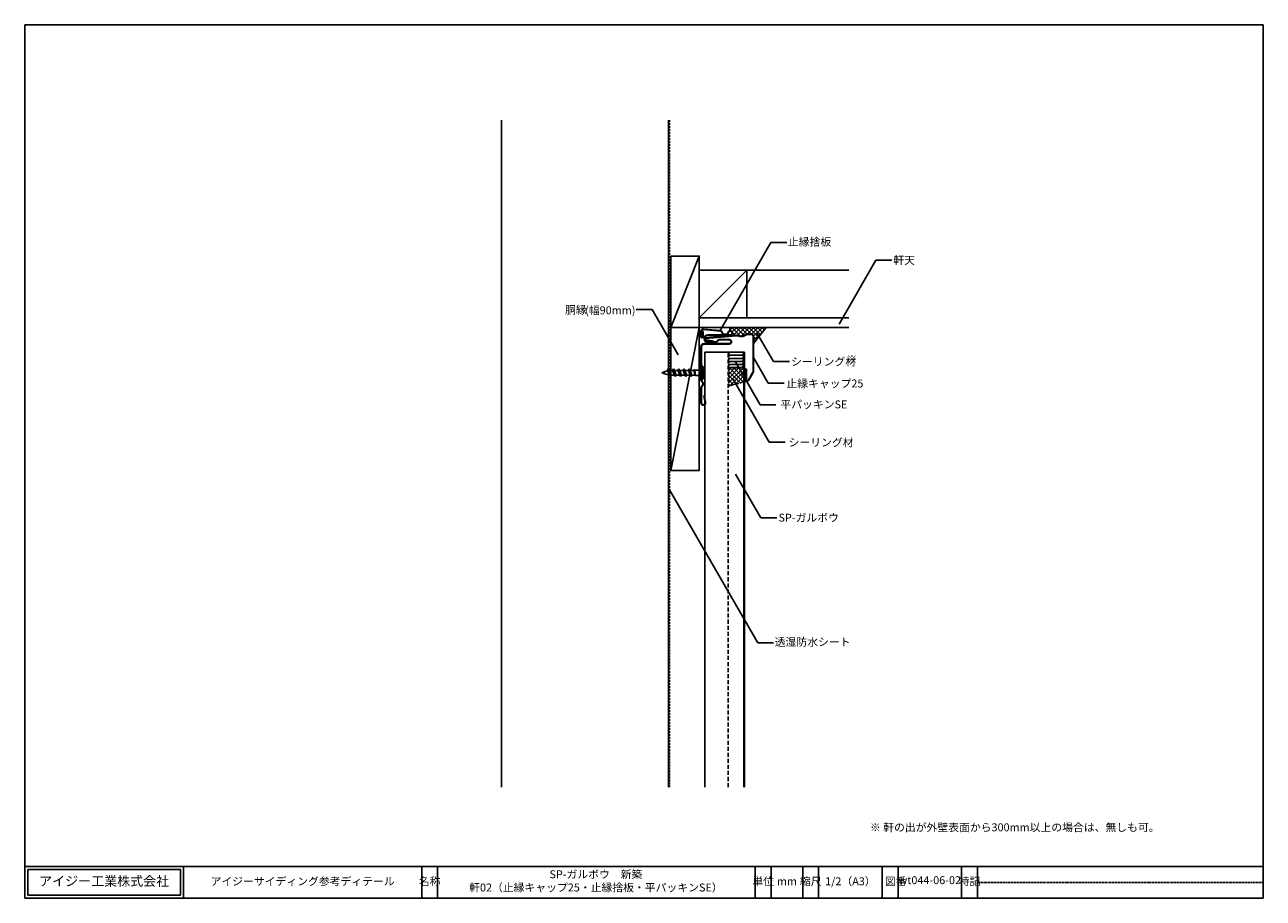
# Model space of a CAD drawing. Units: millimetres. Extents: x 30 to 810, y 22 to 572.
import ezdxf

# ---------------------------------------------------------------- set-up
doc = ezdxf.new("R2010")
doc.units = ezdxf.units.MM
doc.header["$LTSCALE"] = 0.2
doc.linetypes.add('DASHED', pattern=[19.05, 12.7, -6.35])
doc.linetypes.add('DASHED2', pattern=[9.525, 6.35, -3.175])
for name, color, linetype in [('BISUKUGI', 6, 'Continuous'), ('BOUSUISI', 1, 'Continuous'), ('DOUBUTI', 7, 'Continuous'), ('KUTAI', 2, 'Continuous'), ('MOJI', 7, 'Continuous'), ('SEIHIN', 4, 'Continuous'), ('SI-RINGU', 9, 'Continuous'), ('WAKU', 7, 'Continuous'), ('YAKUMONO', 3, 'Continuous'), ('YAKUMONO2', 32, 'Continuous')]:
    doc.layers.add(name, color=color, linetype=linetype)
doc.styles.add('CAD-DL', font='txt.shx', dxfattribs={"height": 5, "bigfont": 'extfont.shx'})
doc.styles.add('WAKU', font='txt', dxfattribs={"height": 5})

# ---------------------------------------------------------------- blocks, each defined once
blk = doc.blocks.new('胴縁18×90')
at = {"layer": 'DOUBUTI'}
blk.add_line((0, 0), (18, 90), dxfattribs=at)
blk.add_lwpolyline([(0, 90), (18, 90), (18, 0), (0, 0)], close=True, dxfattribs=at)
blk = doc.blocks.new('胴縁18×45')
at = {"color": 0}
blk.add_line((0, 0), (18, 45), dxfattribs=at)
blk.add_lwpolyline([(0, 45), (18, 45), (18, 0), (0, 0)], close=True, dxfattribs=at)
blk = doc.blocks.new('平頭L25')
at = {"layer": 'BISUKUGI'}
for p, q in [((3.75, 0), (-3.75, 0)), ((3.75, 1), (-3.72, 1)), ((-1.71, -0.58), (-2.58, 0)), ((1.71, -0.58), (2.58, 0)), ((2.4, -6.53), (-2.4, -7.65)), ((-1.44, -7.1), (-2.4, -7.65)), ((-2.4, -7.65), (-1.44, -8.2)), ((1.71, -3.75), (-1.97, -4.52)), ((-1.97, -4.52), (-1.44, -4.21)), ((-1.44, -4.83), (-1.97, -4.52)), ((-1.71, -0.58), (-1.71, -4.37)), ((-1.71, -0.58), (1.71, -0.58)), ((1.71, -3.75), (-1.44, -4.21)), ((1.44, -3.91), (-1.44, -4.83)), ((-1.44, -7.1), (-1.44, -4.83)), ((1.44, -5.97), (-1.44, -7.1)), ((-1.44, -8.2), (1.44, -7.08)), ((1.71, -3.75), (1.44, -4.83)), ((1.71, -3.75), (1.44, -3.91)), ((1.44, -4.83), (1.44, -5.97)), ((2.4, -6.53), (1.44, -5.97)), ((1.44, -7.08), (2.4, -6.53)), ((1.44, -9.29), (1.44, -7.08)), ((1.71, -0.58), (1.71, -3.75)), ((2.4, -9.84), (-2.4, -10.97)), ((-1.44, -10.41), (-2.4, -10.97)), ((-2.4, -10.97), (-1.44, -11.52)), ((2.4, -13.16), (-2.4, -14.28)), ((-1.44, -13.73), (-2.4, -14.28)), ((-2.4, -14.28), (-1.44, -14.84)), ((-1.44, -10.41), (-1.44, -8.2)), ((1.44, -9.29), (-1.44, -10.41)), ((-1.44, -11.52), (1.44, -10.39)), ((-1.44, -13.73), (-1.44, -11.52)), ((1.44, -12.6), (-1.44, -13.73)), ((-1.44, -14.84), (1.44, -13.71)), ((-1.44, -17.05), (-1.44, -14.84)), ((2.4, -9.84), (1.44, -9.29)), ((1.44, -10.39), (2.4, -9.84)), ((1.44, -12.6), (1.44, -10.39)), ((2.4, -13.16), (1.44, -12.6)), ((1.44, -13.71), (2.4, -13.16)), ((1.44, -15.92), (1.44, -13.71)), ((2.4, -16.47), (-2.4, -17.6)), ((-1.44, -17.05), (-2.4, -17.6)), ((-2.4, -17.6), (-1.44, -18.15)), ((2.4, -19.79), (-2.4, -20.91)), ((-1.44, -20.36), (-2.4, -20.91)), ((-2.4, -20.91), (-1.44, -21.47)), ((1.44, -15.92), (-1.44, -17.05)), ((-1.44, -18.15), (1.44, -17.03)), ((-1.44, -20.36), (-1.44, -18.15)), ((1.44, -19.24), (-1.44, -20.36)), ((-1.44, -21.47), (1.44, -20.34)), ((0, -25), (-1.44, -21.44)), ((0.62, -22.98), (-0.37, -23.94)), ((-0.37, -23.94), (0.96, -23.17)), ((1.44, -20.34), (0.62, -22.98)), ((0.96, -23.17), (0.62, -22.98)), ((2.4, -16.47), (1.44, -15.92)), ((1.44, -17.03), (2.4, -16.47)), ((1.44, -19.24), (1.44, -17.03)), ((2.4, -19.79), (1.44, -19.24)), ((1.44, -20.34), (2.4, -19.79)), ((0.48, -23.45), (0, -25))]:
    blk.add_line(p, q, dxfattribs=at)
for centre, start, end in [((-3.75, 0.5), 86.31939, 270), ((3.75, 0.5), 270, 90)]:
    blk.add_arc(centre, 0.5, start, end, dxfattribs=at)

msp = doc.modelspace()

# ---------------------------------------------------------------- hatches: boundary and pattern name
at = {"layer": 'SI-RINGU'}
h = msp.add_hatch(dxfattribs=at)
h.set_pattern_fill('ANSI37', color=256, scale=0.6, style=0)
h.paths.add_polyline_path([(496.88, 381.4), (473.96, 381.4), (473.96, 379.35, -1.133291), (474.33, 376.4), (474.33, 376.24), (478.29, 376.58, -0.098587), (478.88, 376.52), (480.36, 376.05, 0.098587), (480.81, 376), (482.35, 376.13, 0.098587), (482.78, 376.26), (484.16, 376.98, -0.098587), (484.72, 377.14), (487.42, 377.38, -0.440011), (489.05, 375.88), (489.05, 371.32)])
at = {"layer": 'SI-RINGU', "linetype": 'DASHED'}
h = msp.add_hatch(dxfattribs=at)
h.set_pattern_fill('ANSI31', color=256, scale=0.6, angle=315)
h.paths.add_polyline_path([(482.33, 365.9), (473.33, 365.9), (473.33, 355.9), (481.68, 355.9, -0.025393), (482.08, 355.9), (482.33, 355.9)])
h = msp.add_hatch(dxfattribs=at)
h.set_pattern_fill('ANSI37', color=256, scale=0.6, style=0)
h.paths.add_polyline_path([(482.98, 355.74, 0.059466), (482.08, 355.9), (473.33, 355.9), (473.33, 344.51), (482.98, 347.1)])
h.paths.add_polyline_path([(483.33, 355.62, 0.023908), (482.98, 355.74), (482.98, 347.1), (483.33, 347.2)])
at = {"layer": 'SI-RINGU'}
h = msp.add_hatch(dxfattribs=at)
h.set_pattern_fill('ANSI37', color=256, scale=0.6, style=0)
h.paths.add_polyline_path([(484.16, 355.17, 0.060716), (483.33, 355.62), (483.33, 347.2), (485.15, 347.68, -0.41426), (484.15, 348.68)])

# ---------------------------------------------------------------- linework, layer by layer
at = {"layer": 'BOUSUISI', "linetype": 'DASHED2'}
msp.add_line((436.08, 512), (436.08, 92), dxfattribs=at)
at = {"layer": 'KUTAI'}
for p, q in [((330.33, 92), (330.33, 512)), ((435.33, 92), (435.33, 512)), ((484.83, 417.4), (454.83, 387.4)), ((484.83, 417.4), (548.95, 417.4)), ((454.83, 381.4), (454.83, 387.4)), ((484.83, 387.4), (548.95, 387.4)), ((454.83, 381.4), (548.95, 381.4))]:
    msp.add_line(p, q, dxfattribs=at)
msp.add_lwpolyline([(454.83, 417.4), (484.83, 417.4), (484.83, 387.4), (454.83, 387.4)], close=True, dxfattribs=at)
at = {"layer": 'MOJI'}
for p, q in [((499.96, 434.87), (467.98, 379.47)), ((509.96, 434.87), (499.96, 434.87)), ((542.88, 383.49), (566.08, 423.68)), ((566.08, 423.68), (576.08, 423.68)), ((425.04, 392.68), (415.04, 392.68)), ((425.04, 392.68), (441.53, 364.12)), ((491.32, 377.7), (501.58, 359.94)), ((477.54, 359.71), (493.12, 332.73)), ((489.05, 362.39), (498.29, 346.38)), ((501.58, 359.94), (511.58, 359.94)), ((476.08, 348.9), (498.82, 309.24)), ((498.29, 346.38), (508.29, 346.38)), ((493.12, 332.73), (503.12, 332.73)), ((498.82, 309.24), (508.82, 309.24)), ((493.56, 261.53), (477.63, 289.11)), ((491.64, 182.89), (436.08, 279.11)), ((503.56, 261.53), (493.56, 261.53)), ((501.64, 182.89), (491.64, 182.89))]:
    msp.add_line(p, q, dxfattribs=at)
at = {"layer": 'SEIHIN'}
for p, q in [((458.33, 92), (458.33, 365.9)), ((483.33, 365.9), (458.33, 365.9)), ((482.98, 92), (482.98, 365.9)), ((483.33, 92), (483.33, 365.9))]:
    msp.add_line(p, q, dxfattribs=at)
at = {"layer": 'SEIHIN', "linetype": 'DASHED'}
msp.add_line((472.98, 92), (472.98, 365.9), dxfattribs=at)
at = {"layer": 'SI-RINGU'}
for p, q in [((473.96, 379.35), (473.96, 381.4)), ((496.88, 381.4), (489.05, 371.32)), ((485.15, 347.68), (483.33, 347.2))]:
    msp.add_line(p, q, dxfattribs=at)
at = {"layer": 'SI-RINGU', "ltscale": 0.5}
msp.add_line((474.33, 376.24), (474.33, 376.4), dxfattribs=at)
at = {"layer": 'SI-RINGU', "linetype": 'DASHED2'}
for p, q in [((473.33, 344.51), (473.33, 355.9)), ((483.33, 347.2), (473.33, 344.51))]:
    msp.add_line(p, q, dxfattribs=at)
msp.add_lwpolyline([(473.33, 355.9), (482.33, 355.9), (482.33, 365.9), (473.33, 365.9)], close=True, dxfattribs=at)
msp.add_arc((481.88, 352.03), 3.88, 68.00007, 92.9092, dxfattribs=at)
at = {"layer": 'SI-RINGU'}
msp.add_arc((481.88, 352.03), 3.88, 54.10207, 68.00007, dxfattribs=at)
at = {"layer": 'WAKU'}
for p, q in [((30, 572), (30, 22)), ((810, 572), (30, 572)), ((810, 22), (810, 572)), ((30, 42), (810, 42)), ((32, 40), (128, 40)), ((32, 40), (32, 24)), ((128, 40), (128, 24)), ((130, 42), (130, 22)), ((280, 42), (280, 22)), ((290, 42), (290, 22)), ((490, 22), (490, 42)), ((500, 42), (500, 22)), ((520, 42), (520, 22)), ((530, 42), (530, 22)), ((570, 42), (570, 22)), ((580, 42), (580, 22)), ((620, 42), (620, 22)), ((630, 42), (630, 22)), ((32, 24), (128, 24)), ((30, 22), (810, 22))]:
    msp.add_line(p, q, dxfattribs=at)
at = {"layer": 'WAKU', "linetype": 'DASHED2', "ltscale": 0.5}
msp.add_line((630, 32), (810, 32), dxfattribs=at)
at = {"layer": 'YAKUMONO'}
for p, q in [((478.32, 376.23), (459.03, 374.55)), ((459.04, 374.9), (478.29, 376.58)), ((478.77, 376.18), (480.26, 375.71)), ((478.88, 376.52), (480.36, 376.05)), ((482.35, 376.13), (480.81, 376)), ((482.38, 375.78), (480.84, 375.65)), ((482.78, 376.26), (484.16, 376.98)), ((482.94, 375.95), (484.32, 376.67)), ((484.72, 377.14), (487.42, 377.38)), ((487.45, 377.03), (484.75, 376.79)), ((488.7, 375.88), (488.7, 353.79)), ((489.05, 375.88), (489.05, 353.79)), ((458.98, 373.3), (463.86, 372.52)), ((459.04, 373.64), (463.92, 372.86)), ((463.92, 372.86), (463.86, 372.52)), ((484.16, 355.17), (484.15, 348.68)), ((484.16, 355.17), (484.51, 355.17)), ((484.51, 355.17), (484.5, 348.68)), ((485.72, 348.35), (488.54, 353.18)), ((486.02, 348.18), (488.84, 353.01))]:
    msp.add_line(p, q, dxfattribs=at)
for centre, radius, start, end in [((459.11, 374.1), 0.808, 94.9909, 260.91275), ((459.11, 374.1), 0.459, 99.74476, 261.25327), ((478.42, 375.09), 1.5, 72.4691, 94.9909), ((478.42, 375.09), 1.15, 72.4691, 94.9909), ((480.71, 377.14), 1.5, 252.4691, 274.9909), ((480.71, 377.14), 1.15, 252.4691, 274.9909), ((482.25, 377.28), 1.15, 274.9909, 297.5127), ((482.25, 377.28), 1.5, 274.9909, 297.5127), ((484.85, 375.65), 1.5, 94.9909, 117.5127), ((484.85, 375.65), 1.15, 94.9909, 117.5127), ((487.55, 375.88), 1.5, 359.9909, 94.9909), ((487.55, 375.88), 1.15, 359.9909, 94.9909), ((487.5, 353.79), 1.2, 329.7311, 359.9909), ((487.5, 353.79), 1.55, 329.73054, 359.9909), ((485.15, 348.68), 1, 179.9909, 329.73054), ((485.15, 348.68), 0.65, 179.9909, 329.7311)]:
    msp.add_arc(centre, radius, start, end, dxfattribs=at)
at = {"layer": 'YAKUMONO2'}
for p, q in [((455.83, 378.9), (455.83, 375.65)), ((456.18, 378.9), (456.18, 375.65)), ((456.98, 375.65), (456.98, 378.9)), ((456.98, 378.9), (457.33, 378.9)), ((457.33, 375.65), (457.33, 378.9)), ((468.21, 379.1), (457.43, 380.05)), ((468.24, 379.45), (457.46, 380.39)), ((474.33, 376.75), (460.18, 376.75)), ((474.33, 376.4), (460.18, 376.4)), ((469.34, 377.35), (468.75, 378.71)), ((469.66, 377.49), (469.07, 378.85)), ((471.91, 377.1), (470.26, 377.1)), ((472.51, 377.48), (472.96, 378.51)), ((472.83, 377.34), (473.28, 378.37)), ((455.83, 369.15), (455.83, 348.48)), ((456.18, 369.15), (456.18, 348.48)), ((473.68, 371.25), (457.93, 371.25)), ((473.68, 370.9), (457.93, 370.9)), ((465.49, 372.4), (460.18, 372.4)), ((465.49, 372.05), (460.18, 372.05)), ((466.03, 372.69), (466.54, 373.45)), ((466.32, 372.49), (466.83, 373.26)), ((473.68, 373.9), (467.37, 373.9)), ((473.68, 373.55), (467.37, 373.55)), ((455.83, 333.9), (455.83, 343.32)), ((456.18, 333.9), (456.18, 343.32)), ((457.72, 338.34), (458.06, 338.4)), ((458.47, 334.1), (457.72, 338.34)), ((458.81, 334.16), (458.06, 338.4))]:
    msp.add_line(p, q, dxfattribs=at)
for centre, radius, start, end in [((457.33, 378.9), 1.5, 85.00195, 180), ((456.58, 375.65), 0.75, 180, 0), ((457.33, 378.9), 1.15, 85.00195, 180), ((456.58, 375.65), 0.4, 180, 0), ((460.18, 374.4), 2.35, 90, 270), ((460.18, 374.4), 2, 90, 270), ((468.15, 378.46), 0.65, 23.49857, 85.00195), ((468.15, 378.46), 1, 23.49857, 85.00195), ((470.26, 377.75), 1, 203.49857, 270), ((470.26, 377.75), 0.65, 203.49857, 270), ((471.91, 377.75), 0.65, 270, 335.9369), ((471.91, 377.75), 1, 270, 335.9369), ((474.33, 377.9), 1.5, 270, 155.9369), ((474.33, 377.9), 1.15, 270, 155.9369), ((457.93, 369.15), 2.1, 90, 180), ((457.93, 369.15), 1.75, 90, 180), ((465.49, 373.05), 0.65, 270, 326.30993), ((465.49, 373.05), 1, 270, 326.30993), ((467.37, 372.9), 1, 90, 146.30993), ((467.37, 372.9), 0.65, 90, 146.30993), ((473.68, 372.4), 1.5, 0, 90), ((473.68, 372.4), 1.15, 0, 90), ((473.68, 372.4), 1.15, 270, 0), ((473.68, 372.4), 1.5, 270, 0), ((457.33, 348.48), 1.5, 180, 228.08508), ((457.33, 343.32), 1.5, 131.91492, 180), ((457.33, 348.48), 1.15, 180, 228.08508), ((457.33, 343.32), 1.15, 131.91492, 180), ((455.02, 345.9), 1.96, 311.91492, 48.08508), ((455.02, 345.9), 2.31, 311.91492, 48.08508), ((457.33, 333.9), 1.5, 180, 10), ((457.33, 333.9), 1.15, 180, 10)]:
    msp.add_arc(centre, radius, start, end, dxfattribs=at)

# ---------------------------------------------------------------- block references
at = {"layer": 'BISUKUGI', "rotation": 270}
msp.add_blockref('平頭L25', (456.18, 352.86), dxfattribs=at)
at = {"layer": 'DOUBUTI'}
for name, p in [('胴縁18×45', (436.83, 381.4)), ('胴縁18×90', (436.83, 291.4))]:
    msp.add_blockref(name, p, dxfattribs=at)

# ---------------------------------------------------------------- texts
at = {"layer": 'MOJI', "style": 'CAD-DL'}
for s, p in [('止縁捨板', (510.62, 432.84)), ('軒天', (576.99, 421.24)), ('胴縁', (370.26, 390.02)), ('(幅90mm)', (382.96, 389.7)), ('シーリング材', (512.63, 357.37)), ('※', (547.55, 358.83)), ('止縁キャップ25', (509.69, 343.63)), ('平パッキンSE', (505.91, 330.44)), ('シーリング材', (511.08, 306.53)), ('SP-ガルボウ', (504.71, 259.11)), ('透湿防水シート', (502.3, 180.86)), ('※ 軒の出が外壁表面から300mm以上の場合は、無しも可。', (562.32, 64.14))]:
    msp.add_text(s, height=5, dxfattribs=at).set_placement(p)
at = {"layer": 'WAKU', "style": 'WAKU'}
for s, insert, char_height, width, attachment_point in [('SP-ガルボウ\u3000新築\\P軒02（止縁キャップ25・止縁捨板・平パッキンSE）', (389.7, 24.69), 5, 190.5003, 8), ('アイジー工業株式会社', (80, 32), 6, 87.0915, 5), ('アイジーサイディング参考ディテール', (205, 32), 5, 128.4454, 5), ('名称', (285, 32), 5, 6.5508, 5), ('単位', (495, 32), 5, 6.5508, 5), ('mm', (510, 32), 5, 23.6326, 5), ('縮尺', (525, 32), 5, 6.5508, 5), ('1/2（A3）', (550, 32), 5, 39.8443, 5), ('図番', (571.72, 32), 5, 6.5508, 4), ('wt044-06-02', (600, 32.72), 5, 40, 5), ('特記', (625, 32), 5, 6.5508, 5)]:
    msp.add_mtext(s, dxfattribs=dict(at, insert=insert, char_height=char_height, width=width, attachment_point=attachment_point))

doc.saveas('drawing.dxf')
